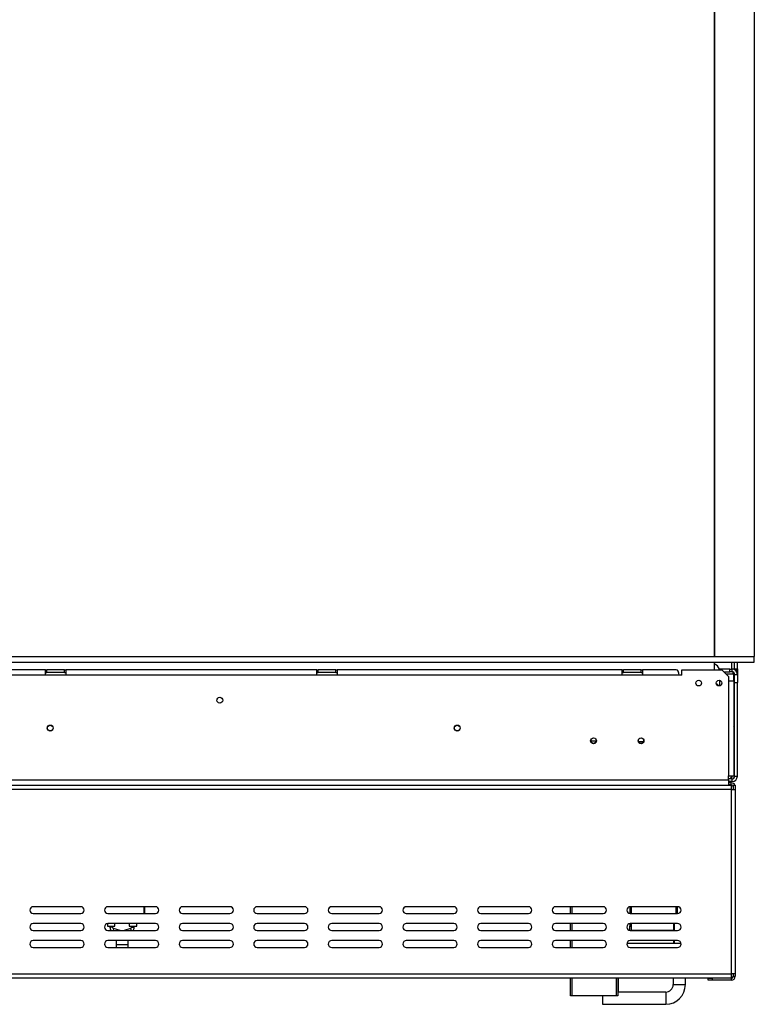
# Model space of a CAD drawing. Units: millimetres. Extents: x 65 to 5241, y 55 to 4093.
# Drawn here: x 1789 to 2391, y 2017 to 2824 of the extents above; entities that cross this region are included whole.
import ezdxf

# ---------------------------------------------------------------- set-up
doc = ezdxf.new("R2010")
doc.units = ezdxf.units.MM
doc.header["$LTSCALE"] = 20

msp = doc.modelspace()

# ---------------------------------------------------------------- linework, layer by layer
at = {"color": 7, "linetype": 'Continuous', "lineweight": 25}
for p, q in [((2357.89, 2906.64), (2357.89, 2302.2)), ((2358.44, 2302.2), (2358.44, 2904.48)), ((2390.66, 2904.97), (2390.66, 2302.2)), ((515.11, 2302.2), (2390.66, 2302.2)), ((2357.89, 2302.53), (2358.44, 2303.08)), ((2390.66, 2297.75), (2390.66, 2302.2)), ((515.11, 2297.75), (2390.66, 2297.75)), ((1810.11, 2291.53), (1461.22, 2291.53)), ((1810.11, 2287.08), (1810.11, 2291.53)), ((1810.11, 2291.53), (1811.22, 2291.53)), ((1825.66, 2291.53), (1811.22, 2291.53)), ((1811.22, 2289.31), (1811.22, 2291.53)), ((1825.66, 2289.31), (1825.66, 2291.53)), ((1825.66, 2291.53), (1826.78, 2291.53)), ((1826.78, 2291.53), (1826.78, 2287.08)), ((2032.33, 2291.53), (1826.78, 2291.53)), ((2032.33, 2287.08), (2032.33, 2291.53)), ((2032.33, 2291.53), (2033.44, 2291.53)), ((2033.44, 2289.31), (2033.44, 2291.53)), ((2047.89, 2291.53), (2033.44, 2291.53)), ((2047.89, 2289.31), (2047.89, 2291.53)), ((2047.89, 2291.53), (2049, 2291.53)), ((2282.33, 2291.53), (2049, 2291.53)), ((2049, 2291.53), (2049, 2287.08)), ((2282.33, 2287.08), (2282.33, 2291.53)), ((2282.33, 2291.53), (2283.44, 2291.53)), ((2297.89, 2291.53), (2283.44, 2291.53)), ((2283.44, 2289.31), (2283.44, 2291.53)), ((2297.89, 2289.31), (2297.89, 2291.53)), ((2297.89, 2291.53), (2299, 2291.53)), ((2299, 2291.53), (2299, 2287.08)), ((2326.78, 2291.53), (2299, 2291.53)), ((2331.22, 2287.08), (2331.22, 2291.53)), ((2331.22, 2291.53), (2364, 2291.53)), ((2357.89, 2297.75), (2357.89, 2291.53)), ((2361.78, 2292.08), (2361.78, 2291.53)), ((2370.66, 2292.08), (2361.78, 2292.08)), ((2369.55, 2285.97), (2364, 2291.53)), ((2370.66, 2289.86), (2370.66, 2292.08)), ((2370.66, 2292.08), (2372.33, 2292.08)), ((2372.33, 2292.08), (2372.33, 2289.86)), ((2376.55, 2292.08), (2372.33, 2292.08)), ((2374.55, 2292.16), (2374.55, 2297.75)), ((2374.55, 2292.16), (2376.78, 2292.16)), ((2374.55, 2292.16), (2374.55, 2292.08)), ((2376.55, 2289.86), (2376.55, 2292.08)), ((2376.55, 2292.08), (2376.78, 2292.08)), ((2376.78, 2292.16), (2376.78, 2297.75)), ((2376.78, 2292.16), (2376.78, 2292.08)), ((2376.78, 2292.08), (2376.78, 2287.64)), ((1810.11, 2287.08), (1461.22, 2287.08)), ((1810.11, 2289.31), (1811.22, 2289.31)), ((1826.78, 2287.08), (1810.11, 2287.08)), ((1825.66, 2289.31), (1811.22, 2289.31)), ((1825.66, 2289.31), (1826.78, 2289.31)), ((2032.33, 2287.08), (1826.78, 2287.08)), ((2032.33, 2289.31), (2033.44, 2289.31)), ((2049, 2287.08), (2032.33, 2287.08)), ((2047.89, 2289.31), (2033.44, 2289.31)), ((2047.89, 2289.31), (2049, 2289.31)), ((2282.33, 2287.08), (2049, 2287.08)), ((2282.33, 2289.31), (2283.44, 2289.31)), ((2299, 2287.08), (2282.33, 2287.08)), ((2297.89, 2289.31), (2283.44, 2289.31)), ((2297.89, 2289.31), (2299, 2289.31)), ((2329, 2287.08), (2299, 2287.08)), ((2331.22, 2287.08), (2329, 2287.08)), ((2365.66, 2289.86), (2370.66, 2289.86)), ((2367.33, 2288.2), (2373.44, 2288.2)), ((2367.44, 2288.08), (2374, 2288.08)), ((2369.55, 2285.97), (2369.55, 2282.08)), ((2372.33, 2289.86), (2370.66, 2289.86)), ((2373.44, 2288.2), (2373.44, 2289.56)), ((2374, 2282.08), (2374, 2288.08)), ((2374.55, 2287.64), (2376.78, 2287.64)), ((2374.55, 2280.97), (2374.55, 2287.64)), ((2376.55, 2289.86), (2376.18, 2289.86)), ((2376.78, 2287.64), (2376.78, 2280.97)), ((2369.55, 2282.08), (2369.55, 2204.64)), ((2374, 2282.08), (2369.55, 2282.08)), ((2374, 2282.08), (2374, 2204.64)), ((2374.55, 2280.97), (2376.78, 2280.97)), ((2374.55, 2204.31), (2374.55, 2280.97)), ((2376.78, 2204.31), (2376.78, 2280.97)), ((2146.62, 2245.97), (2148.04, 2245.97)), ((2295.84, 2232.64), (2299.94, 2232.64)), ((2374.55, 2224.86), (2374, 2224.86)), ((2374.55, 2213.75), (2374, 2213.75)), ((2369.55, 2201.31), (2369.55, 2204.64)), ((2369.55, 2204.64), (2374, 2204.64)), ((2372.33, 2202.08), (2369.55, 2202.08)), ((2372.33, 2202.44), (2371.99, 2202.32)), ((2372.33, 2204.31), (2372.33, 2203.37)), ((2372.33, 2202.44), (2372.33, 2203.37)), ((2372.33, 2202.29), (2372.33, 2202.08)), ((2372.33, 2202.08), (2372.33, 2199.86)), ((2374.55, 2204.31), (2376.78, 2204.31)), ((2371.78, 2193.53), (534, 2193.53)), ((536.22, 2201.31), (2369.55, 2201.31)), ((536.22, 2196.86), (2369.55, 2196.86)), ((2369.55, 2201.31), (2369.55, 2196.86)), ((2372.33, 2199.86), (2369.55, 2199.86)), ((2371.78, 2198.86), (2369.55, 2198.86)), ((2371.78, 2197.2), (2369.55, 2197.2)), ((2371.78, 2197.08), (2369.55, 2197.08)), ((2369.55, 2196.86), (2371.78, 2196.86)), ((2371.78, 2197.2), (2371.78, 2198.86)), ((2372.92, 2196.74), (2371.78, 2197.08)), ((2371.78, 2196.86), (2371.78, 2193.53)), ((2371.78, 2193.53), (2371.78, 2042.42)), ((2371.78, 2193.53), (2375.11, 2193.53)), ((2373.44, 2196.86), (2373.44, 2193.53)), ((2373.44, 2196.86), (2375.11, 2196.86)), ((2375.11, 2196.86), (2375.11, 2193.53)), ((2375.11, 2193.53), (2375.11, 2042.42)), ((1839, 2097.42), (1800.11, 2097.42)), ((1900.11, 2097.42), (1861.22, 2097.42)), ((1891.22, 2097.42), (1891.22, 2091.86)), ((1961.22, 2097.42), (1922.33, 2097.42)), ((2022.33, 2097.42), (1983.44, 2097.42)), ((2083.44, 2097.42), (2044.55, 2097.42)), ((2144.55, 2097.42), (2105.66, 2097.42)), ((2205.66, 2097.42), (2166.78, 2097.42)), ((2266.78, 2097.42), (2227.89, 2097.42)), ((2240.11, 2091.86), (2240.11, 2097.42)), ((2288.66, 2097.4), (2288.66, 2091.88)), ((2327.89, 2097.42), (2289, 2097.42)), ((2289.78, 2097.42), (2289.78, 2091.86)), ((2326.44, 2097.42), (2326.44, 2091.86)), ((2327.55, 2097.42), (2327.55, 2091.86)), ((1800.11, 2091.86), (1839, 2091.86)), ((1861.22, 2091.86), (1900.11, 2091.86)), ((1922.33, 2091.86), (1961.22, 2091.86)), ((1983.44, 2091.86), (2022.33, 2091.86)), ((2044.55, 2091.86), (2083.44, 2091.86)), ((2105.66, 2091.86), (2144.55, 2091.86)), ((2166.78, 2091.86), (2205.66, 2091.86)), ((2227.89, 2091.86), (2266.78, 2091.86)), ((2289, 2091.86), (2327.89, 2091.86)), ((1839, 2083.53), (1800.11, 2083.53)), ((1860.94, 2083.51), (1860.94, 2081.53)), ((1860.94, 2081.53), (1864, 2081.53)), ((1900.11, 2083.53), (1861.22, 2083.53)), ((1862.89, 2081.53), (1862.89, 2080.54)), ((1864, 2081.53), (1867.05, 2081.53)), ((1865.11, 2080.54), (1865.11, 2081.53)), ((1867.05, 2081.53), (1867.05, 2083.53)), ((1878.72, 2083.53), (1878.72, 2081.53)), ((1878.72, 2081.53), (1881.78, 2081.53)), ((1880.66, 2081.53), (1880.66, 2080.54)), ((1881.78, 2081.53), (1884.83, 2081.53)), ((1882.89, 2080.54), (1882.89, 2081.53)), ((1884.83, 2081.53), (1884.83, 2083.53)), ((1961.22, 2083.53), (1922.33, 2083.53)), ((2022.33, 2083.53), (1983.44, 2083.53)), ((2083.44, 2083.53), (2044.55, 2083.53)), ((2144.55, 2083.53), (2105.66, 2083.53)), ((2205.66, 2083.53), (2166.78, 2083.53)), ((2266.78, 2083.53), (2227.89, 2083.53)), ((2240.11, 2077.97), (2240.11, 2083.53)), ((2288.66, 2083.51), (2288.66, 2081.53)), ((2288.66, 2077.99), (2288.66, 2081.53)), ((2288.66, 2081.53), (2289.78, 2081.53)), ((2327.89, 2083.53), (2289, 2083.53)), ((2289.78, 2083.53), (2289.78, 2081.53)), ((2289.78, 2081.53), (2289.78, 2077.97)), ((2324.78, 2077.97), (2324.78, 2083.53)), ((2325.11, 2081.53), (2324.78, 2081.53)), ((2325.11, 2083.53), (2325.11, 2077.97)), ((1800.11, 2077.97), (1839, 2077.97)), ((1861.22, 2077.97), (1900.11, 2077.97)), ((1871.32, 2077.97), (1865.92, 2079.47)), ((1879.85, 2079.47), (1874.45, 2077.97)), ((1922.33, 2077.97), (1961.22, 2077.97)), ((1983.44, 2077.97), (2022.33, 2077.97)), ((2044.55, 2077.97), (2083.44, 2077.97)), ((2105.66, 2077.97), (2144.55, 2077.97)), ((2166.78, 2077.97), (2205.66, 2077.97)), ((2227.89, 2077.97), (2266.78, 2077.97)), ((2289, 2077.97), (2327.89, 2077.97)), ((2289.78, 2078.2), (2324.78, 2078.2)), ((1839, 2069.64), (1800.11, 2069.64)), ((1900.11, 2069.64), (1861.22, 2069.64)), ((1867.89, 2069.64), (1867.89, 2066.36)), ((1867.89, 2066.36), (1867.89, 2064.08)), ((1877.89, 2066.36), (1877.89, 2069.64)), ((1877.89, 2064.08), (1877.89, 2066.36)), ((1961.22, 2069.64), (1922.33, 2069.64)), ((2022.33, 2069.64), (1983.44, 2069.64)), ((2083.44, 2069.64), (2044.55, 2069.64)), ((2144.55, 2069.64), (2105.66, 2069.64)), ((2205.66, 2069.64), (2166.78, 2069.64)), ((2266.78, 2069.64), (2227.89, 2069.64)), ((2240.11, 2064.08), (2240.11, 2069.64)), ((2286.33, 2067.64), (2330.55, 2067.64)), ((2327.89, 2069.64), (2289, 2069.64)), ((2324.78, 2067.64), (2324.78, 2069.64)), ((2325.11, 2069.64), (2325.11, 2067.64)), ((1800.11, 2064.08), (1839, 2064.08)), ((1861.22, 2064.08), (1900.11, 2064.08)), ((1922.33, 2064.08), (1961.22, 2064.08)), ((1983.44, 2064.08), (2022.33, 2064.08)), ((2044.55, 2064.08), (2083.44, 2064.08)), ((2105.66, 2064.08), (2144.55, 2064.08)), ((2166.78, 2064.08), (2205.66, 2064.08)), ((2227.89, 2064.08), (2266.78, 2064.08)), ((2289, 2064.08), (2327.89, 2064.08)), ((534, 2042.42), (2371.78, 2042.42)), ((2371.78, 2042.42), (2371.78, 2039.08)), ((2375.11, 2042.42), (2371.78, 2042.42)), ((2373.44, 2042.42), (2373.44, 2040.53)), ((2373.44, 2040.53), (2375.11, 2040.53)), ((2375.11, 2042.42), (2375.11, 2040.53)), ((534, 2039.08), (2371.78, 2039.08)), ((2240.11, 2024.42), (2240.11, 2039.08)), ((2279, 2039.08), (2279, 2024.42)), ((2279.28, 2039.08), (2279.28, 2027.47)), ((2324.22, 2039.08), (2324.22, 2033.58)), ((2334.22, 2033.58), (2334.22, 2039.08)), ((2352.89, 2037.2), (2352.89, 2038.86)), ((2352.89, 2038.86), (2356.22, 2038.86)), ((2356.22, 2037.2), (2352.89, 2037.2)), ((2356.22, 2038.86), (2356.22, 2037.2)), ((2371.78, 2038.86), (2356.22, 2038.86)), ((2371.78, 2037.2), (2356.22, 2037.2)), ((2364, 2038.97), (2364, 2039.08)), ((2371.78, 2038.97), (2364, 2038.97)), ((2371.78, 2038.97), (2372.89, 2039.31)), ((2371.78, 2038.86), (2371.78, 2037.2)), ((2241.22, 2024.42), (2240.11, 2024.42)), ((2277.89, 2024.42), (2241.22, 2024.42)), ((2266.45, 2024.42), (2266.45, 2022.47)), ((2279, 2024.42), (2277.89, 2024.42)), ((2318.11, 2027.47), (2279, 2027.47)), ((2266.45, 2022.47), (2266.45, 2017.47)), ((2266.45, 2017.47), (2318.11, 2017.47))]:
    msp.add_line(p, q, dxfattribs=at)
at = {"color": 8, "linetype": 'Continuous', "lineweight": 25}
for p, q in [((2372.33, 2292.08), (2372.33, 2297.75)), ((2362.33, 2278.32), (2362.33, 2282.85)), ((2372.33, 2288.08), (2372.33, 2288.2)), ((2374, 2242.64), (2374.55, 2242.64)), ((2256.73, 2233.2), (2261.26, 2233.2)), ((2372.33, 2204.31), (2369.55, 2204.31)), ((2372.33, 2204.31), (2372.33, 2204.64)), ((2371.78, 2197.08), (2371.78, 2196.86)), ((1890.89, 2091.86), (1890.89, 2097.42)), ((2241.22, 2097.42), (2241.22, 2091.86)), ((2241.22, 2083.53), (2241.22, 2077.97)), ((1865.11, 2080.54), (1862.89, 2080.54)), ((1865.92, 2079.47), (1865.51, 2077.97)), ((1879.85, 2079.47), (1880.26, 2077.97)), ((1880.66, 2080.54), (1882.89, 2080.54)), ((1867.89, 2066.36), (1877.89, 2066.36)), ((2241.22, 2069.64), (2241.22, 2064.08)), ((2241.22, 2039.08), (2241.22, 2024.42)), ((2277.89, 2024.42), (2277.89, 2039.08)), ((2324.22, 2033.58), (2329.22, 2033.58)), ((2329.22, 2033.58), (2334.22, 2033.58)), ((2371.78, 2039.08), (2371.78, 2038.97)), ((2318.11, 2027.47), (2318.11, 2022.47)), ((2318.11, 2022.47), (2318.11, 2017.47))]:
    msp.add_line(p, q, dxfattribs=at)
at = {"color": 7, "linetype": 'Continuous', "lineweight": 25}
for centre, radius in [((2345.11, 2280.58), 2.33), ((2361.78, 2280.58), 2.33), ((1952.89, 2266.53), 2.44), ((1814, 2243.75), 2.44), ((1814, 2243.75), 2.33), ((2147.33, 2243.75), 2.44), ((2147.33, 2243.75), 2.33), ((2259, 2233.2), 2.39), ((2297.89, 2233.2), 2.39)]:
    msp.add_circle(centre, radius, dxfattribs=at)
for centre, radius, start, end in [((2354.55, 2288.75), 8.33, 23.57818, 66.42182), ((2372.33, 2287.64), 4.44, 0, 90), ((2372.33, 2287.64), 2.22, 0, 90), ((2359.55, 2278.31), 1.56, 1.55027, 89.86436), ((2370.11, 2242.64), 4.44, 0, 28.95502), ((2259, 2233.75), 2.33, 180.5699, 0), ((2297.89, 2233.75), 2.33, 181.11806, 0), ((2372.33, 2204.31), 4.44, 270, 0), ((2372.33, 2204.31), 2.22, 270, 0), ((2371.78, 2195.53), 3.33, 23.57818, 90), ((2371.78, 2195.53), 1.67, 0, 90), ((1800.11, 2094.64), 2.78, 90, 270), ((1839, 2094.64), 2.78, 270, 90), ((1861.22, 2094.64), 2.78, 90, 270), ((1900.11, 2094.64), 2.78, 270, 90), ((1922.33, 2094.64), 2.78, 90, 270), ((1961.22, 2094.64), 2.78, 270, 90), ((1983.44, 2094.64), 2.78, 90, 270), ((2022.33, 2094.64), 2.78, 270, 90), ((2044.55, 2094.64), 2.78, 90, 270), ((2083.44, 2094.64), 2.78, 270, 90), ((2105.66, 2094.64), 2.78, 90, 270), ((2144.55, 2094.64), 2.78, 270, 90), ((2166.78, 2094.64), 2.78, 90, 270), ((2205.66, 2094.64), 2.78, 270, 90), ((2227.89, 2094.64), 2.78, 90, 270), ((2266.78, 2094.64), 2.78, 270, 90), ((2289, 2094.64), 2.78, 90, 270), ((2327.89, 2094.64), 2.78, 270, 90), ((1800.11, 2080.75), 2.78, 90, 270), ((1839, 2080.75), 2.78, 270, 90), ((1861.22, 2080.75), 2.78, 90, 270), ((1900.11, 2080.75), 2.78, 270, 90), ((1922.33, 2080.75), 2.78, 90, 270), ((1961.22, 2080.75), 2.78, 270, 90), ((1983.44, 2080.75), 2.78, 90, 270), ((2022.33, 2080.75), 2.78, 270, 90), ((2044.55, 2080.75), 2.78, 90, 270), ((2083.44, 2080.75), 2.78, 270, 90), ((2105.66, 2080.75), 2.78, 90, 270), ((2144.55, 2080.75), 2.78, 270, 90), ((2166.78, 2080.75), 2.78, 90, 270), ((2205.66, 2080.75), 2.78, 270, 90), ((2227.89, 2080.75), 2.78, 90, 270), ((2266.78, 2080.75), 2.78, 270, 90), ((2289, 2080.75), 2.78, 90, 270), ((2327.89, 2080.75), 2.78, 270, 90), ((1866.22, 2080.54), 3.33, 180, 230.27924), ((1866.22, 2080.54), 1.11, 180, 254.53203), ((1879.55, 2080.54), 1.11, 285.46797, 0), ((1879.55, 2080.54), 3.33, 309.72076, 0), ((1800.11, 2066.86), 2.78, 90, 270), ((1839, 2066.86), 2.78, 270, 90), ((1861.22, 2066.86), 2.78, 90, 270), ((1900.11, 2066.86), 2.78, 270, 90), ((1922.33, 2066.86), 2.78, 90, 270), ((1961.22, 2066.86), 2.78, 270, 90), ((1983.44, 2066.86), 2.78, 90, 270), ((2022.33, 2066.86), 2.78, 270, 90), ((2044.55, 2066.86), 2.78, 90, 270), ((2083.44, 2066.86), 2.78, 270, 90), ((2105.66, 2066.86), 2.78, 90, 270), ((2144.55, 2066.86), 2.78, 270, 90), ((2166.78, 2066.86), 2.78, 90, 270), ((2205.66, 2066.86), 2.78, 270, 90), ((2227.89, 2066.86), 2.78, 90, 270), ((2266.78, 2066.86), 2.78, 270, 90), ((2289, 2066.86), 2.78, 90, 270), ((2327.89, 2066.86), 2.78, 270, 90), ((2371.78, 2040.53), 1.67, 270, 0), ((2371.78, 2040.53), 3.33, 270, 0), ((2318.11, 2033.58), 6.11, 270, 0), ((2318.11, 2033.58), 16.11, 270, 0)]:
    msp.add_arc(centre, radius, start, end, dxfattribs=at)
msp.add_ellipse((2326.78, 2287.08), major_axis=(0, 4.44), ratio=0.5, start_param=4.712389, end_param=6.283185, dxfattribs=at)
for points, knots in [([(2372.33, 2203.37), (2372.17, 2203.35), (2371.88, 2203.31), (2371.56, 2203.19), (2371.38, 2203.06), (2371.29, 2202.96), (2371.24, 2202.85), (2371.22, 2202.73), (2371.24, 2202.63), (2371.29, 2202.54), (2371.38, 2202.46), (2371.56, 2202.38), (2371.88, 2202.32), (2372.17, 2202.3), (2372.33, 2202.29)], [0, 0, 0, 0, 0.16556, 0.293578, 0.347465, 0.3977, 0.447456, 0.499993, 0.552946, 0.603059, 0.653535, 0.707513, 0.835247, 1, 1, 1, 1]), ([(2374.55, 2204.33), (2374.38, 2204.33), (2373.75, 2204.32), (2372.93, 2204.31), (2372.33, 2204.31)], [0, 0, 0, 0, 0.265578, 1, 1, 1, 1]), ([(2371.78, 2038.97), (2372.02, 2039.12), (2372.48, 2039.39), (2373.04, 2039.8), (2373.38, 2040.17), (2373.42, 2040.41), (2373.44, 2040.53)], [0, 0, 0, 0, 0.279964, 0.530174, 0.780311, 1, 1, 1, 1])]:
    msp.add_open_spline(points, degree=3, knots=knots, dxfattribs=at)
msp.add_open_spline([(2374.55, 2204.38), (2374.52, 2204.38), (2374.45, 2204.37), (2373.94, 2204.35), (2373.2, 2204.33), (2372.62, 2204.31), (2372.33, 2204.31)], degree=3, dxfattribs=at)

doc.saveas('drawing.dxf')
